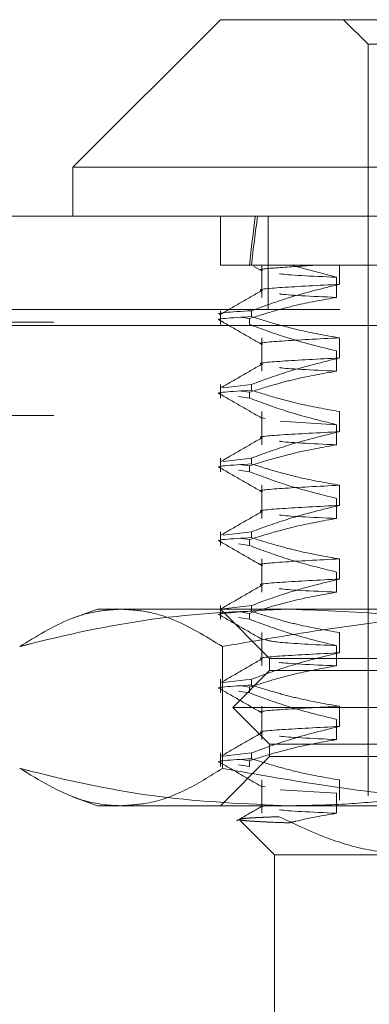
# Model space of a CAD drawing. Units: inches. Extents: x 0 to 23.4, y 0 to 16.5.
# Drawn here: x 7.4 to 7.5, y 2.7 to 2.8 of the extents above; entities that cross this region are included whole.
import ezdxf

# ---------------------------------------------------------------- set-up
doc = ezdxf.new("R2010")
doc.units = ezdxf.units.IN
doc.header["$MEASUREMENT"] = 0
doc.linetypes.add('HIDDEN', pattern=[0.075, 0.05, -0.025])

msp = doc.modelspace()

# ---------------------------------------------------------------- linework, layer by layer
at = {"color": 7, "linetype": 'Continuous', "lineweight": 15}
for p, q in [((7.443616, 2.754076), (7.430493, 2.740952)), ((7.443616, 2.754076), (7.4579, 2.754076)), ((7.430493, 2.740952), (7.430493, 2.736578)), ((7.448672, 2.740952), (7.430493, 2.740952)), ((7.552978, 2.740952), (7.448672, 2.740952)), ((3.754224, 2.736578), (7.720846, 2.736578)), ((3.754351, 2.726833), (7.720719, 2.726833))]:
    msp.add_line(p, q, dxfattribs=at)
at = {"color": 7, "linetype": 'HIDDEN', "lineweight": 0}
for p, q in [((7.454552, 2.754076), (7.45674, 2.751888)), ((7.45674, 2.751888), (7.467128, 2.751888)), ((7.45674, 2.751888), (7.45674, 2.684959)), ((7.443616, 2.736578), (7.443616, 2.732203)), ((7.447846, 2.728278), (7.447846, 2.736578)), ((7.44637, 2.732203), (7.443616, 2.732203)), ((7.454206, 2.732203), (7.44637, 2.732203)), ((7.446563, 2.732139), (7.447338, 2.731692)), ((7.447299, 2.732203), (7.447299, 2.729346)), ((7.449918, 2.732203), (7.453943, 2.731138)), ((7.468361, 2.732203), (7.454206, 2.732203)), ((7.454206, 2.730515), (7.454206, 2.732203)), ((7.453943, 2.731138), (7.453943, 2.729346)), ((3.754224, 2.728278), (7.720846, 2.728278)), ((7.443616, 2.728158), (7.443616, 2.726944)), ((7.445592, 2.727547), (7.446194, 2.727461)), ((7.44637, 2.728158), (7.44637, 2.72764)), ((7.720719, 2.726833), (3.754351, 2.726833)), ((7.62879, 2.727129), (3.851712, 2.727129)), ((7.446194, 2.726944), (7.446194, 2.727461)), ((7.447299, 2.725746), (7.447299, 2.722784)), ((7.454206, 2.723954), (7.454206, 2.725746)), ((7.453943, 2.724576), (7.453943, 2.722784)), ((7.443616, 2.721596), (7.443616, 2.720382)), ((7.44637, 2.721596), (7.443856, 2.721295)), ((7.44637, 2.721596), (7.44637, 2.721079)), ((7.445497, 2.720999), (7.446194, 2.7209)), ((7.446194, 2.720382), (7.446194, 2.7209)), ((7.446194, 2.720382), (7.445211, 2.720523)), ((7.62879, 2.718829), (3.851712, 2.718829)), ((7.447299, 2.719184), (7.447299, 2.716223)), ((7.454206, 2.717392), (7.454206, 2.719184)), ((7.447598, 2.718568), (7.44736, 2.718612)), ((7.453943, 2.718015), (7.448935, 2.718318)), ((7.453943, 2.718015), (7.453943, 2.716223)), ((3.863895, 2.717384), (7.616607, 2.717384)), ((7.443616, 2.715034), (7.443616, 2.713821)), ((7.44637, 2.715034), (7.443856, 2.714733)), ((7.445497, 2.714437), (7.446194, 2.714338)), ((7.44637, 2.715034), (7.44637, 2.714517)), ((7.446194, 2.713821), (7.445211, 2.713961)), ((7.446194, 2.713821), (7.446194, 2.714338)), ((7.447299, 2.712622), (7.447299, 2.709661)), ((7.454206, 2.71083), (7.454206, 2.712622)), ((7.453943, 2.711453), (7.453943, 2.709661)), ((7.443616, 2.708472), (7.443616, 2.707259)), ((7.44637, 2.708472), (7.443856, 2.708172)), ((7.44637, 2.708472), (7.44637, 2.707955)), ((7.446194, 2.707259), (7.445211, 2.707399)), ((7.445497, 2.707876), (7.446194, 2.707776)), ((7.446194, 2.707259), (7.446194, 2.707776)), ((7.447299, 2.706061), (7.447299, 2.703099)), ((7.454206, 2.704269), (7.454206, 2.706061)), ((7.453943, 2.704891), (7.453943, 2.703099)), ((7.43268, 2.701582), (7.430497, 2.700788)), ((7.43268, 2.701582), (7.434778, 2.701582)), ((7.434778, 2.701582), (7.476769, 2.701582)), ((7.443616, 2.701911), (7.443616, 2.700697)), ((7.443616, 2.701582), (7.447991, 2.697208)), ((7.44637, 2.701911), (7.443856, 2.70161)), ((7.445638, 2.701294), (7.446194, 2.701215)), ((7.44637, 2.701911), (7.44637, 2.701394)), ((7.446194, 2.700697), (7.445211, 2.700838)), ((7.446194, 2.700697), (7.446194, 2.701215)), ((7.447299, 2.699499), (7.447299, 2.696538)), ((7.454206, 2.697707), (7.454206, 2.699499)), ((7.443786, 2.687409), (7.443786, 2.698257)), ((7.453943, 2.69833), (7.453943, 2.696538)), ((7.447991, 2.697208), (7.522839, 2.697208)), ((7.447991, 2.697208), (7.447991, 2.696114)), ((7.447991, 2.696114), (7.44471, 2.692833)), ((7.447991, 2.696114), (7.53548, 2.696114)), ((7.443616, 2.695349), (7.443616, 2.694136)), ((7.44637, 2.695349), (7.443856, 2.695048)), ((7.44637, 2.695349), (7.44637, 2.694832)), ((7.446194, 2.694136), (7.445211, 2.694276)), ((7.445497, 2.694752), (7.446194, 2.694653)), ((7.446194, 2.694136), (7.446194, 2.694653)), ((7.44471, 2.692833), (7.538761, 2.692833)), ((7.44471, 2.692833), (7.447991, 2.689552)), ((7.447299, 2.692937), (7.447299, 2.689976)), ((7.454206, 2.691145), (7.454206, 2.692937)), ((7.453943, 2.691768), (7.453943, 2.689976)), ((7.447991, 2.689552), (7.53548, 2.689552)), ((7.447991, 2.689552), (7.447991, 2.688459)), ((7.443616, 2.688787), (7.443616, 2.687574)), ((7.447991, 2.688459), (7.443616, 2.684084)), ((7.44637, 2.688787), (7.443856, 2.688487)), ((7.445497, 2.688191), (7.446194, 2.688091)), ((7.446194, 2.687574), (7.446194, 2.688091)), ((7.44637, 2.688787), (7.44637, 2.68827)), ((7.522839, 2.688459), (7.447991, 2.688459)), ((7.446194, 2.687574), (7.445211, 2.687714)), ((7.447299, 2.686376), (7.447299, 2.683414)), ((7.454206, 2.684584), (7.454206, 2.686376)), ((7.447598, 2.685759), (7.44736, 2.685804)), ((7.453943, 2.685206), (7.448935, 2.68551)), ((7.430477, 2.684886), (7.43268, 2.684084)), ((7.453943, 2.685206), (7.453943, 2.683414)), ((7.434778, 2.684084), (7.43268, 2.684084)), ((7.476769, 2.684084), (7.434778, 2.684084)), ((7.445307, 2.682831), (7.448428, 2.67971)), ((7.461284, 2.67971), (7.448428, 2.67971)), ((7.448428, 2.67971), (7.448428, 2.662212))]:
    msp.add_line(p, q, dxfattribs=at)
for major_axis, ratio, start_param, end_param in [((-0.034593, 0.320773), 0.104274, 0.407411, 0.439782), ((-0.034218, 0.320773), 0.105469, 0.407405, 0.439777)]:
    msp.add_ellipse((7.491735, 2.443489), major_axis=major_axis, ratio=ratio, start_param=start_param, end_param=end_param, dxfattribs=at)
for points, knots in [([(7.44736, 2.731736), (7.447339, 2.731739), (7.446861, 2.731826), (7.448271, 2.731977), (7.450786, 2.732128), (7.452037, 2.732203)], [0, 0, 0, 0, 0.021599, 0.513476, 1, 1, 1, 1]), ([(7.453943, 2.731138), (7.451734, 2.731239), (7.44943, 2.731344), (7.448887, 2.73145), (7.448865, 2.731455)], [0, 0, 0, 0, 0.958535, 1, 1, 1, 1]), ([(7.44637, 2.728158), (7.447465, 2.728558), (7.450052, 2.729506), (7.452687, 2.730146), (7.454206, 2.730515)], [0, 0, 0, 0, 0.423331, 1, 1, 1, 1]), ([(7.44736, 2.729944), (7.447339, 2.729947), (7.446769, 2.730051), (7.448664, 2.730228), (7.452354, 2.73042), (7.454206, 2.730515)], [0, 0, 0, 0, 0.01783, 0.507125, 1, 1, 1, 1]), ([(7.447337, 2.729987), (7.446723, 2.729633), (7.445494, 2.728923), (7.444265, 2.728213), (7.443651, 2.727858)], [0, 0, 0, 0, 0.499988, 1, 1, 1, 1]), ([(7.453943, 2.729346), (7.452797, 2.729144), (7.450923, 2.728814), (7.448343, 2.728139), (7.446911, 2.727687), (7.446194, 2.727461)], [0, 0, 0, 0, 0.440332, 0.720019, 1, 1, 1, 1]), ([(7.453943, 2.729346), (7.451734, 2.729447), (7.44943, 2.729552), (7.448887, 2.729658), (7.448865, 2.729663)], [0, 0, 0, 0, 0.9585352, 1, 1, 1, 1]), ([(7.44637, 2.728158), (7.444602, 2.728052), (7.442781, 2.727944), (7.443669, 2.727821), (7.443695, 2.727818)], [0, 0, 0, 0, 0.970445, 1, 1, 1, 1]), ([(7.443695, 2.7273), (7.443669, 2.727304), (7.442781, 2.727427), (7.444602, 2.727535), (7.44637, 2.72764)], [0, 0, 0, 0, 0.029555, 1, 1, 1, 1]), ([(7.454206, 2.725746), (7.452974, 2.725962), (7.451126, 2.726286), (7.448518, 2.726966), (7.447141, 2.727398), (7.44637, 2.72764)], [0, 0, 0, 0, 0.468023, 0.701942, 1, 1, 1, 1]), ([(7.443653, 2.727259), (7.444267, 2.726904), (7.445495, 2.726194), (7.446724, 2.725484), (7.447338, 2.72513)], [0, 0, 0, 0, 0.500012, 1, 1, 1, 1]), ([(7.446194, 2.726944), (7.447275, 2.726541), (7.449833, 2.725587), (7.452439, 2.724946), (7.453943, 2.724576)], [0, 0, 0, 0, 0.422793, 1, 1, 1, 1]), ([(7.44736, 2.725174), (7.447339, 2.725178), (7.446769, 2.725281), (7.448664, 2.725459), (7.452354, 2.72565), (7.454206, 2.725746)], [0, 0, 0, 0, 0.0178303, 0.5071254, 1, 1, 1, 1]), ([(7.447337, 2.723426), (7.446723, 2.723071), (7.445494, 2.722361), (7.444265, 2.721651), (7.443651, 2.721296)], [0, 0, 0, 0, 0.499988, 1, 1, 1, 1]), ([(7.44637, 2.721596), (7.447465, 2.721997), (7.450052, 2.722944), (7.452687, 2.723584), (7.454206, 2.723954)], [0, 0, 0, 0, 0.423331, 1, 1, 1, 1]), ([(7.44736, 2.723382), (7.447339, 2.723386), (7.446769, 2.723489), (7.448664, 2.723667), (7.452354, 2.723858), (7.454206, 2.723954)], [0, 0, 0, 0, 0.01783, 0.507125, 1, 1, 1, 1]), ([(7.453943, 2.722784), (7.452725, 2.722568), (7.450899, 2.722244), (7.448319, 2.721569), (7.446957, 2.72114), (7.446194, 2.7209)], [0, 0, 0, 0, 0.467931, 0.701808, 1, 1, 1, 1]), ([(7.453943, 2.722784), (7.451734, 2.722885), (7.44943, 2.722991), (7.448887, 2.723096), (7.448865, 2.723101)], [0, 0, 0, 0, 0.958535, 1, 1, 1, 1]), ([(7.443695, 2.720739), (7.443669, 2.720742), (7.442781, 2.720865), (7.444602, 2.720973), (7.44637, 2.721079)], [0, 0, 0, 0, 0.029555, 1, 1, 1, 1]), ([(7.443653, 2.720697), (7.444267, 2.720343), (7.445495, 2.719633), (7.446724, 2.718923), (7.447338, 2.718568)], [0, 0, 0, 0, 0.5000119, 1, 1, 1, 1]), ([(7.454206, 2.719184), (7.452974, 2.7194), (7.451126, 2.719724), (7.448518, 2.720404), (7.447141, 2.720836), (7.44637, 2.721079)], [0, 0, 0, 0, 0.468023, 0.701942, 1, 1, 1, 1]), ([(7.446194, 2.720382), (7.447275, 2.719979), (7.449833, 2.719026), (7.452439, 2.718385), (7.453943, 2.718015)], [0, 0, 0, 0, 0.422793, 1, 1, 1, 1]), ([(7.44637, 2.715034), (7.447465, 2.715435), (7.450052, 2.716382), (7.452687, 2.717023), (7.454206, 2.717392)], [0, 0, 0, 0, 0.4233308, 1, 1, 1, 1]), ([(7.44736, 2.71682), (7.447339, 2.716824), (7.446769, 2.716928), (7.448664, 2.717105), (7.452354, 2.717296), (7.454206, 2.717392)], [0, 0, 0, 0, 0.01783, 0.507125, 1, 1, 1, 1]), ([(7.447337, 2.716864), (7.446723, 2.716509), (7.445494, 2.715799), (7.444265, 2.715089), (7.443651, 2.714735)], [0, 0, 0, 0, 0.499988, 1, 1, 1, 1]), ([(7.453943, 2.716223), (7.452725, 2.716007), (7.450899, 2.715683), (7.448319, 2.715007), (7.446957, 2.714578), (7.446194, 2.714338)], [0, 0, 0, 0, 0.467931, 0.701808, 1, 1, 1, 1]), ([(7.453943, 2.716223), (7.451734, 2.716324), (7.44943, 2.716429), (7.448887, 2.716535), (7.448865, 2.716539)], [0, 0, 0, 0, 0.958535, 1, 1, 1, 1]), ([(7.443695, 2.714177), (7.443669, 2.714181), (7.442781, 2.714304), (7.444602, 2.714412), (7.44637, 2.714517)], [0, 0, 0, 0, 0.029555, 1, 1, 1, 1]), ([(7.454206, 2.712622), (7.452974, 2.712838), (7.451126, 2.713162), (7.448518, 2.713842), (7.447141, 2.714275), (7.44637, 2.714517)], [0, 0, 0, 0, 0.468023, 0.701942, 1, 1, 1, 1]), ([(7.443653, 2.714136), (7.444267, 2.713781), (7.445495, 2.713071), (7.446724, 2.712361), (7.447338, 2.712006)], [0, 0, 0, 0, 0.5000119, 1, 1, 1, 1]), ([(7.446194, 2.713821), (7.447275, 2.713418), (7.449833, 2.712464), (7.452439, 2.711823), (7.453943, 2.711453)], [0, 0, 0, 0, 0.422793, 1, 1, 1, 1]), ([(7.44736, 2.712051), (7.447339, 2.712054), (7.446769, 2.712158), (7.448664, 2.712335), (7.452354, 2.712526), (7.454206, 2.712622)], [0, 0, 0, 0, 0.01783, 0.507125, 1, 1, 1, 1]), ([(7.447337, 2.710302), (7.446723, 2.709947), (7.445494, 2.709238), (7.444265, 2.708528), (7.443651, 2.708173)], [0, 0, 0, 0, 0.4999882, 1, 1, 1, 1]), ([(7.44637, 2.708472), (7.447465, 2.708873), (7.450052, 2.70982), (7.452687, 2.710461), (7.454206, 2.71083)], [0, 0, 0, 0, 0.423331, 1, 1, 1, 1]), ([(7.44736, 2.710259), (7.447339, 2.710262), (7.446769, 2.710366), (7.448664, 2.710543), (7.452354, 2.710735), (7.454206, 2.71083)], [0, 0, 0, 0, 0.01783, 0.507125, 1, 1, 1, 1]), ([(7.453943, 2.709661), (7.452725, 2.709445), (7.450899, 2.709121), (7.448319, 2.708446), (7.446957, 2.708017), (7.446194, 2.707776)], [0, 0, 0, 0, 0.467931, 0.701808, 1, 1, 1, 1]), ([(7.453943, 2.709661), (7.451734, 2.709762), (7.44943, 2.709867), (7.448887, 2.709973), (7.448865, 2.709978)], [0, 0, 0, 0, 0.958535, 1, 1, 1, 1]), ([(7.443695, 2.707615), (7.443669, 2.707619), (7.442781, 2.707742), (7.444602, 2.70785), (7.44637, 2.707955)], [0, 0, 0, 0, 0.029555, 1, 1, 1, 1]), ([(7.443653, 2.707574), (7.444267, 2.707219), (7.445495, 2.706509), (7.446724, 2.705799), (7.447338, 2.705444)], [0, 0, 0, 0, 0.500012, 1, 1, 1, 1]), ([(7.454206, 2.706061), (7.452974, 2.706277), (7.451126, 2.706601), (7.448518, 2.707281), (7.447141, 2.707713), (7.44637, 2.707955)], [0, 0, 0, 0, 0.468023, 0.701942, 1, 1, 1, 1]), ([(7.446194, 2.707259), (7.447275, 2.706856), (7.449833, 2.705902), (7.452439, 2.705261), (7.453943, 2.704891)], [0, 0, 0, 0, 0.422793, 1, 1, 1, 1]), ([(7.44736, 2.705489), (7.447339, 2.705493), (7.446769, 2.705596), (7.448664, 2.705774), (7.452354, 2.705965), (7.454206, 2.706061)], [0, 0, 0, 0, 0.01783, 0.507125, 1, 1, 1, 1]), ([(7.44637, 2.701911), (7.447465, 2.702312), (7.450052, 2.703259), (7.452687, 2.703899), (7.454206, 2.704269)], [0, 0, 0, 0, 0.423331, 1, 1, 1, 1]), ([(7.44736, 2.703697), (7.447339, 2.703701), (7.446769, 2.703804), (7.448664, 2.703982), (7.452354, 2.704173), (7.454206, 2.704269)], [0, 0, 0, 0, 0.0178303, 0.5071254, 1, 1, 1, 1]), ([(7.447337, 2.703741), (7.446723, 2.703386), (7.445494, 2.702676), (7.444265, 2.701966), (7.443651, 2.701611)], [0, 0, 0, 0, 0.499988, 1, 1, 1, 1]), ([(7.453943, 2.703099), (7.452725, 2.702883), (7.450899, 2.702559), (7.448319, 2.701884), (7.446957, 2.701455), (7.446194, 2.701215)], [0, 0, 0, 0, 0.467931, 0.701808, 1, 1, 1, 1]), ([(7.453943, 2.703099), (7.451734, 2.7032), (7.44943, 2.703305), (7.448887, 2.703411), (7.448865, 2.703416)], [0, 0, 0, 0, 0.958535, 1, 1, 1, 1]), ([(7.42577, 2.698257), (7.427256, 2.699172), (7.429489, 2.700547), (7.432503, 2.701445), (7.434019, 2.701536), (7.434778, 2.701582)], [0, 0, 0, 0, 0.498032, 0.748699, 1, 1, 1, 1]), ([(7.449745, 2.701582), (7.445916, 2.701421), (7.438227, 2.701097), (7.43026, 2.699405), (7.426116, 2.698345), (7.42577, 2.698257)], [0, 0, 0, 0, 0.476186, 0.956324, 1, 1, 1, 1]), ([(7.434778, 2.701582), (7.435529, 2.701537), (7.437033, 2.701447), (7.440047, 2.700558), (7.442288, 2.699179), (7.443786, 2.698257)], [0, 0, 0, 0, 0.248606, 0.497861, 1, 1, 1, 1]), ([(7.443695, 2.701054), (7.443669, 2.701057), (7.442781, 2.70118), (7.444602, 2.701288), (7.44637, 2.701394)], [0, 0, 0, 0, 0.0295548, 1, 1, 1, 1]), ([(7.443786, 2.698257), (7.447181, 2.69885), (7.45398, 2.700038), (7.464985, 2.701296), (7.472603, 2.701481), (7.476769, 2.701582)], [0, 0, 0, 0, 0.311312, 0.623389, 1, 1, 1, 1]), ([(7.454206, 2.699499), (7.452974, 2.699715), (7.451126, 2.700039), (7.448518, 2.700719), (7.447141, 2.701151), (7.44637, 2.701394)], [0, 0, 0, 0, 0.468023, 0.701942, 1, 1, 1, 1]), ([(7.473719, 2.698257), (7.47195, 2.69869), (7.467112, 2.699876), (7.45912, 2.701256), (7.452875, 2.701473), (7.449745, 2.701582)], [0, 0, 0, 0, 0.223376, 0.610668, 1, 1, 1, 1]), ([(7.443653, 2.701012), (7.444267, 2.700658), (7.445495, 2.699948), (7.446724, 2.699238), (7.447338, 2.698883)], [0, 0, 0, 0, 0.5000119, 1, 1, 1, 1]), ([(7.446194, 2.700697), (7.447275, 2.700294), (7.449833, 2.699341), (7.452439, 2.6987), (7.453943, 2.69833)], [0, 0, 0, 0, 0.422793, 1, 1, 1, 1]), ([(7.453943, 2.69833), (7.451965, 2.698431), (7.448363, 2.698614), (7.447836, 2.698799), (7.447598, 2.698883)], [0, 0, 0, 0, 0.549435, 1, 1, 1, 1]), ([(7.447337, 2.697179), (7.446723, 2.696824), (7.445494, 2.696114), (7.444265, 2.695404), (7.443651, 2.69505)], [0, 0, 0, 0, 0.499988, 1, 1, 1, 1]), ([(7.44637, 2.695349), (7.447465, 2.69575), (7.450052, 2.696697), (7.452687, 2.697338), (7.454206, 2.697707)], [0, 0, 0, 0, 0.423331, 1, 1, 1, 1]), ([(7.44736, 2.697135), (7.447339, 2.697139), (7.446769, 2.697243), (7.448664, 2.69742), (7.452354, 2.697611), (7.454206, 2.697707)], [0, 0, 0, 0, 0.01783, 0.507125, 1, 1, 1, 1]), ([(7.453943, 2.696538), (7.451734, 2.696639), (7.44943, 2.696744), (7.448887, 2.69685), (7.448865, 2.696854)], [0, 0, 0, 0, 0.958535, 1, 1, 1, 1]), ([(7.453943, 2.696538), (7.452725, 2.696322), (7.450899, 2.695998), (7.448319, 2.695322), (7.446957, 2.694893), (7.446194, 2.694653)], [0, 0, 0, 0, 0.467931, 0.701808, 1, 1, 1, 1]), ([(7.443695, 2.694492), (7.443669, 2.694496), (7.442781, 2.694618), (7.444602, 2.694727), (7.44637, 2.694832)], [0, 0, 0, 0, 0.0295548, 1, 1, 1, 1]), ([(7.443653, 2.694451), (7.444267, 2.694096), (7.445495, 2.693386), (7.446724, 2.692676), (7.447338, 2.692321)], [0, 0, 0, 0, 0.500012, 1, 1, 1, 1]), ([(7.454206, 2.692937), (7.452974, 2.693153), (7.451126, 2.693477), (7.448518, 2.694157), (7.447141, 2.69459), (7.44637, 2.694832)], [0, 0, 0, 0, 0.468023, 0.701942, 1, 1, 1, 1]), ([(7.446194, 2.694136), (7.447275, 2.693732), (7.449833, 2.692779), (7.452439, 2.692138), (7.453943, 2.691768)], [0, 0, 0, 0, 0.422793, 1, 1, 1, 1]), ([(7.44736, 2.692366), (7.447339, 2.692369), (7.446769, 2.692473), (7.448664, 2.69265), (7.452354, 2.692841), (7.454206, 2.692937)], [0, 0, 0, 0, 0.01783, 0.507125, 1, 1, 1, 1]), ([(7.44637, 2.688787), (7.447465, 2.689188), (7.450052, 2.690135), (7.452687, 2.690776), (7.454206, 2.691145)], [0, 0, 0, 0, 0.4233308, 1, 1, 1, 1]), ([(7.44736, 2.690574), (7.447339, 2.690577), (7.446769, 2.690681), (7.448664, 2.690858), (7.452354, 2.691049), (7.454206, 2.691145)], [0, 0, 0, 0, 0.01783, 0.507125, 1, 1, 1, 1]), ([(7.447337, 2.690617), (7.446723, 2.690262), (7.445494, 2.689553), (7.444265, 2.688843), (7.443651, 2.688488)], [0, 0, 0, 0, 0.499988, 1, 1, 1, 1]), ([(7.453943, 2.689976), (7.452725, 2.68976), (7.450899, 2.689436), (7.448319, 2.688761), (7.446957, 2.688332), (7.446194, 2.688091)], [0, 0, 0, 0, 0.467931, 0.701808, 1, 1, 1, 1]), ([(7.453943, 2.689976), (7.451734, 2.690077), (7.44943, 2.690182), (7.448887, 2.690288), (7.448865, 2.690292)], [0, 0, 0, 0, 0.958535, 1, 1, 1, 1]), ([(7.443695, 2.68793), (7.443669, 2.687934), (7.442781, 2.688057), (7.444602, 2.688165), (7.44637, 2.68827)], [0, 0, 0, 0, 0.029555, 1, 1, 1, 1]), ([(7.454206, 2.686376), (7.453047, 2.686578), (7.451152, 2.686908), (7.448543, 2.687586), (7.447095, 2.688042), (7.44637, 2.68827)], [0, 0, 0, 0, 0.440266, 0.719981, 1, 1, 1, 1]), ([(7.434778, 2.684084), (7.434403, 2.684096), (7.433149, 2.684136), (7.430129, 2.684774), (7.427515, 2.686354), (7.42577, 2.687409)], [0, 0, 0, 0, 0.124282, 0.415382, 1, 1, 1, 1]), ([(7.42577, 2.687409), (7.426116, 2.687321), (7.430231, 2.686269), (7.438197, 2.684574), (7.445887, 2.684248), (7.449745, 2.684084)], [0, 0, 0, 0, 0.043676, 0.520138, 1, 1, 1, 1]), ([(7.443786, 2.687409), (7.442673, 2.686707), (7.440442, 2.685298), (7.437429, 2.684248), (7.435537, 2.684131), (7.434778, 2.684084)], [0, 0, 0, 0, 0.373645, 0.748705, 1, 1, 1, 1]), ([(7.443653, 2.687889), (7.444267, 2.687534), (7.445495, 2.686824), (7.446724, 2.686114), (7.447338, 2.685759)], [0, 0, 0, 0, 0.500012, 1, 1, 1, 1]), ([(7.476769, 2.684084), (7.472175, 2.684206), (7.464351, 2.684414), (7.453354, 2.685731), (7.446978, 2.686849), (7.443786, 2.687409)], [0, 0, 0, 0, 0.415267, 0.707282, 1, 1, 1, 1]), ([(7.449745, 2.684084), (7.4513, 2.68411), (7.454414, 2.684163), (7.459084, 2.684582), (7.463751, 2.685234), (7.467745, 2.685997), (7.471067, 2.686739), (7.472835, 2.687186), (7.473719, 2.687409)], [0, 0, 0, 0, 0.193445, 0.387203, 0.581807, 0.776648, 0.88831, 1, 1, 1, 1]), ([(7.447337, 2.684056), (7.446956, 2.683836), (7.446194, 2.683395), (7.445432, 2.682955), (7.445052, 2.682735)], [0, 0, 0, 0, 0.499992, 1, 1, 1, 1]), ([(7.44736, 2.684012), (7.447335, 2.684016), (7.447237, 2.68403), (7.447386, 2.684043), (7.447498, 2.684053)], [0, 0, 0, 0, 0.251145, 1, 1, 1, 1]), ([(7.453943, 2.683414), (7.451734, 2.683515), (7.44943, 2.68362), (7.448887, 2.683726), (7.448865, 2.683731)], [0, 0, 0, 0, 0.958535, 1, 1, 1, 1]), ([(7.445298, 2.682877), (7.445298, 2.682877), (7.445276, 2.682896), (7.445538, 2.682933), (7.44603, 2.68298), (7.44666, 2.683017), (7.447274, 2.683046), (7.447992, 2.683077), (7.448561, 2.683098), (7.448847, 2.683109)], [0, 0, 0, 0, 0.00146, 0.231684, 0.463602, 0.596891, 0.730503, 0.865089, 1, 1, 1, 1]), ([(7.448847, 2.683109), (7.450357, 2.682386), (7.453113, 2.681068), (7.457298, 2.679928), (7.459949, 2.679783), (7.461284, 2.67971)], [0, 0, 0, 0, 0.37558, 0.685542, 1, 1, 1, 1]), ([(7.453943, 2.683414), (7.452725, 2.683202), (7.451313, 2.682955), (7.449912, 2.682605), (7.449719, 2.682557)], [0, 0, 0, 0, 0.862595, 1, 1, 1, 1]), ([(7.449719, 2.682557), (7.449253, 2.682574), (7.448317, 2.682608), (7.447205, 2.68266), (7.446323, 2.682713), (7.445663, 2.682767), (7.445463, 2.682803), (7.445359, 2.682822)], [0, 0, 0, 0, 0.193271, 0.387615, 0.585309, 0.784153, 1, 1, 1, 1])]:
    msp.add_open_spline(points, degree=3, knots=knots, dxfattribs=at)

doc.saveas('drawing.dxf')
